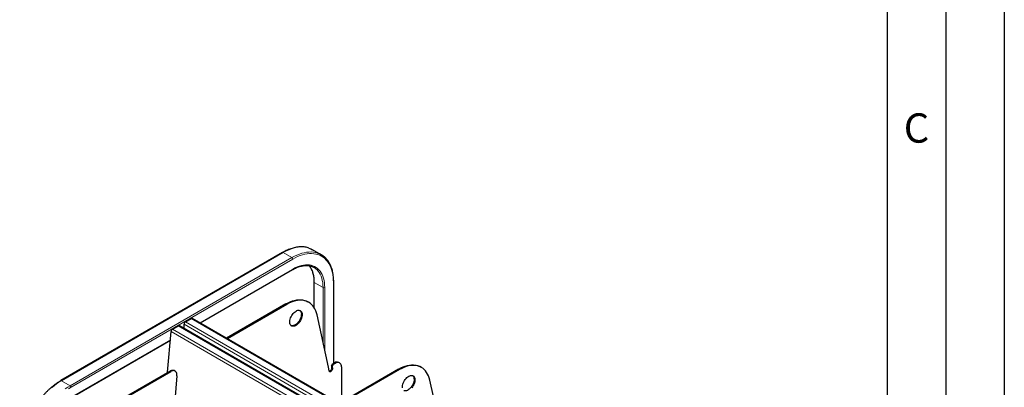
# Model space of a CAD drawing. Units: millimetres. Extents: x 0 to 210, y 0 to 297.
# Drawn here: x 126 to 210, y 152 to 183 of the extents above; entities that cross this region are included whole.
import ezdxf

# ---------------------------------------------------------------- set-up
doc = ezdxf.new("R2010")
doc.units = ezdxf.units.MM
doc.layers.add('FORMAT', color=7, linetype='Continuous')
doc.styles.add('SLDTEXTSTYLE1', font='TXT', dxfattribs={"width": 0.605})

msp = doc.modelspace()

# ---------------------------------------------------------------- linework, layer by layer
at = {"color": 7, "linetype": 'Continuous', "lineweight": 25}
for p, q in [((148.44176, 163.11829), (129.52665, 152.19883)), ((151.73401, 162.93226), (150.99155, 163.36088)), ((141.41179, 157.11444), (149.28421, 161.6591)), ((151.11412, 160.60222), (151.11412, 158.4473)), ((152.79904, 153.68149), (152.79904, 160.60222)), ((150.66491, 158.87901), (150.5942, 158.91983)), ((148.71935, 158.73418), (143.66269, 155.81502)), ((148.79007, 158.69336), (143.7334, 155.7742)), ((140.15196, 157.21725), (140.64158, 157.4999)), ((170.94549, 140.065), (140.72907, 157.50856)), ((152.36669, 153.35026), (151.37552, 157.80382)), ((138.62965, 152.90952), (138.9301, 156.38393)), ((139.05317, 156.58293), (139.54279, 156.86558)), ((169.8467, 139.43068), (139.63028, 156.87425)), ((140.02821, 156.64452), (140.02821, 157.00292)), ((130.3691, 150.73964), (138.8662, 155.6449)), ((152.85347, 153.71291), (152.69355, 153.62059)), ((153.29915, 153.70922), (153.22844, 153.75004)), ((132.3896, 149.30721), (138.82208, 153.0206)), ((132.46032, 149.26639), (138.89279, 152.97978)), ((139.26776, 153.01691), (139.19705, 153.05773)), ((152.39625, 153.0425), (152.36669, 153.35026)), ((152.59758, 153.45435), (152.69355, 153.62059)), ((152.66829, 153.41353), (152.59758, 153.45435)), ((152.59758, 153.45435), (152.61387, 153.28476)), ((152.76426, 153.57977), (152.66829, 153.41353)), ((152.66829, 153.41353), (152.68458, 153.24394)), ((152.69355, 153.62059), (152.76426, 153.57977)), ((152.92418, 153.67209), (152.76426, 153.57977)), ((158.33601, 153.1826), (153.27934, 150.26345)), ((158.40672, 153.14178), (153.35005, 150.22263)), ((153.45451, 153.36583), (153.45451, 150.36457)), ((160.28157, 153.32744), (160.21086, 153.36826)), ((139.42021, 152.60784), (139.23787, 150.49917)), ((161.98334, 147.79868), (160.99217, 152.25224))]:
    msp.add_line(p, q, dxfattribs=at)
at = {"color": 8, "linetype": 'Continuous', "lineweight": 18}
for p, q in [((129.57665, 152.19388), (148.49175, 163.11334)), ((148.49175, 163.11334), (149.23422, 162.68472)), ((130.31911, 151.76526), (149.23422, 162.68472)), ((130.38982, 151.64279), (149.30493, 162.56225)), ((141.38249, 157.13135), (149.30493, 161.70488)), ((151.88587, 160.13278), (151.1434, 160.5614)), ((151.1434, 160.5614), (151.1434, 158.40089)), ((152.76975, 160.5614), (152.76975, 153.66458)), ((151.88587, 160.13278), (151.88587, 155.5107)), ((152.02729, 160.13278), (152.02729, 154.87526)), ((148.79007, 158.69336), (148.71935, 158.73418)), ((140.15196, 157.21725), (170.40462, 139.75276)), ((170.89424, 140.03541), (140.64158, 157.4999)), ((169.07193, 138.98342), (138.9301, 156.38393)), ((139.05317, 156.58293), (169.30583, 139.11844)), ((169.79545, 139.40109), (139.54279, 156.86558)), ((170.15711, 139.60988), (140.02821, 157.00292)), ((130.38982, 150.78542), (138.86927, 155.68051)), ((152.92418, 153.67209), (152.85347, 153.71291)), ((138.89279, 152.97978), (138.82208, 153.0206)), ((152.68458, 153.24394), (152.61387, 153.28476)), ((158.40672, 153.14178), (158.33601, 153.1826)), ((129.57665, 152.19388), (130.31911, 151.76526))]:
    msp.add_line(p, q, dxfattribs=at)
at = {"color": 8, "linetype": 'Continuous', "lineweight": 18, "flags": 128}
for points in [[(148.49175, 163.11334), (148.70522, 163.22912), (148.91792, 163.32959), (149.12905, 163.41437), (149.33786, 163.48315), (149.54359, 163.53568), (149.74547, 163.57178), (149.94278, 163.59131), (150.1348, 163.5942), (150.32082, 163.58043), (150.50017, 163.55006), (150.67218, 163.50321), (150.67243, 163.50312)], [(149.23422, 162.68472), (149.44769, 162.80051), (149.66038, 162.90097), (149.87151, 162.98575), (150.08033, 163.05454), (150.28605, 163.10707), (150.48793, 163.14317), (150.68524, 163.1627), (150.87726, 163.16558), (151.06328, 163.15182), (151.24263, 163.12145), (151.41465, 163.07459), (151.41489, 163.07451)], [(149.30493, 162.56225), (149.51413, 162.67572), (149.72256, 162.77417), (149.92948, 162.85726), (150.13411, 162.92466), (150.33572, 162.97615), (150.53357, 163.01153), (150.72693, 163.03066), (150.91511, 163.03349), (151.09741, 163.02), (151.27317, 162.99024), (151.44175, 162.94432), (151.60253, 162.8824), (151.75493, 162.80472), (151.89838, 162.71156), (152.03238, 162.60325), (152.15642, 162.48019), (152.27006, 162.34283), (152.37288, 162.19167), (152.4645, 162.02726), (152.54459, 161.85021), (152.61287, 161.66116), (152.66907, 161.46079), (152.713, 161.24984), (152.74449, 161.02909), (152.76343, 160.79933), (152.76975, 160.5614)], [(149.30493, 161.70488), (149.49071, 161.8048), (149.67562, 161.8896), (149.85881, 161.95888), (150.03941, 162.01231), (150.21659, 162.04966), (150.38952, 162.07074), (150.55739, 162.07546), (150.71942, 162.06379), (150.87486, 162.0358), (151.02298, 161.9916), (151.16308, 161.93141), (151.29453, 161.8555), (151.41669, 161.76424), (151.52901, 161.65804), (151.63097, 161.5374), (151.72207, 161.40289), (151.80191, 161.25512), (151.8701, 161.0948), (151.92634, 160.92266), (151.97035, 160.73951), (152.00193, 160.54621), (152.02094, 160.34365), (152.02729, 160.13278)], [(150.70135, 161.999), (150.72246, 161.97385), (150.81905, 161.84163), (150.90378, 161.69508), (150.97622, 161.53495), (151.03599, 161.36206), (151.08281, 161.1773), (151.11641, 160.98159), (151.13665, 160.77594), (151.1434, 160.5614)], [(151.30378, 161.71107), (151.35697, 161.66246), (151.46493, 161.54524), (151.56151, 161.41301), (151.64624, 161.26647), (151.71868, 161.10634), (151.77846, 160.93345), (151.82527, 160.74868), (151.85888, 160.55298), (151.87911, 160.34733), (151.88587, 160.13278)], [(128.73054, 151.5868), (128.93935, 151.7591), (129.15049, 151.91809), (129.36318, 152.0632), (129.57665, 152.19388)], [(129.89295, 151.48948), (130.10564, 151.63458), (130.31911, 151.76526)], [(130.18062, 151.51472), (130.38982, 151.64279)]]:
    msp.add_lwpolyline(points, dxfattribs=at)
at = {"color": 7, "linetype": 'Continuous', "lineweight": 25, "flags": 128}
for points in [[(150.67243, 163.50312), (150.83625, 163.44003), (150.99155, 163.36088)], [(148.71935, 158.73418), (148.90717, 158.83491), (149.09404, 158.91975), (149.27903, 158.98829), (149.4612, 159.04016), (149.63965, 159.07512), (149.81348, 159.09298), (149.98181, 159.09366), (150.1438, 159.07716), (150.29864, 159.04355), (150.44554, 158.99301), (150.58377, 158.92579), (150.5942, 158.91983)], [(151.37552, 157.80382), (151.32732, 157.98575), (151.26637, 158.15585), (151.19299, 158.31328), (151.10754, 158.45723), (151.01045, 158.587), (150.9022, 158.70191), (150.78335, 158.8014), (150.65448, 158.88497), (150.51625, 158.95219), (150.36935, 159.00273), (150.21451, 159.03634), (150.05252, 159.05284), (149.88419, 159.05216), (149.71036, 159.0343), (149.53191, 158.99934), (149.34974, 158.94747), (149.16475, 158.87893), (148.97788, 158.79409), (148.79007, 158.69336)], [(149.05083, 157.1468), (149.04855, 157.2392), (149.05868, 157.33808), (149.081, 157.44111), (149.11497, 157.54587), (149.15979, 157.64993), (149.21443, 157.75082), (149.27759, 157.84619), (149.3478, 157.93381), (149.42342, 158.01162), (149.50266, 158.0778), (149.58367, 158.13079), (149.66456, 158.16935), (149.74342, 158.19258), (149.81842, 158.19994), (149.88778, 158.19125), (149.94989, 158.16671), (150.00328, 158.12691), (150.04672, 158.07277), (150.07917, 158.00556), (150.09989, 157.92687), (150.10838, 157.83852), (150.10444, 157.7426), (150.08817, 157.64135), (150.05994, 157.53715), (150.02043, 157.43243), (149.97055, 157.32965), (149.91148, 157.23123), (149.84459, 157.13946), (149.77147, 157.05651), (149.69381, 156.9843), (149.61345, 156.92455), (149.53226, 156.87863), (149.45215, 156.84765), (149.37499, 156.83231), (149.3026, 156.83297), (149.23667, 156.84964), (149.17875, 156.8819), (149.13019, 156.92901), (149.09214, 156.98986), (149.06547, 157.06303), (149.05083, 157.1468)], [(149.9162, 158.18234), (149.93257, 158.16773), (149.97601, 158.11359), (150.00846, 158.04638), (150.02918, 157.96769), (150.03767, 157.87934), (150.03373, 157.78342), (150.01745, 157.68217), (149.98923, 157.57797), (149.94972, 157.47325), (149.89984, 157.37047), (149.84076, 157.27205), (149.77388, 157.18028), (149.70075, 157.09733), (149.6231, 157.02512), (149.54274, 156.96537), (149.46155, 156.91945), (149.38144, 156.88847), (149.30428, 156.87313), (149.23189, 156.8738), (149.1696, 156.88905)], [(153.45451, 153.36583), (153.44798, 153.45787), (153.42855, 153.54009), (153.3967, 153.61049), (153.35322, 153.66733), (153.29918, 153.7092), (153.2359, 153.73508), (153.16494, 153.74433), (153.08806, 153.73672), (153.00714, 153.71244), (152.92418, 153.67209)], [(138.82208, 153.0206), (138.91052, 153.06308), (138.99649, 153.08722), (139.07757, 153.09234), (139.15149, 153.0783), (139.19705, 153.05773)], [(139.42021, 152.60784), (139.42207, 152.71137), (139.40911, 152.80528), (139.38168, 152.88692), (139.34056, 152.95401), (139.2869, 153.00467), (139.2222, 153.03748), (139.14828, 153.05152), (139.0672, 153.0464), (138.98123, 153.02226), (138.89279, 152.97978)], [(152.68458, 153.24394), (152.6822, 153.19027), (152.66595, 153.13199), (152.63741, 153.07481), (152.59938, 153.02433), (152.55557, 152.98549), (152.51028, 152.96208), (152.46794, 152.95641), (152.43269, 152.96902), (152.40799, 152.99868), (152.39625, 153.0425)], [(152.61387, 153.28476), (152.61149, 153.23109), (152.59524, 153.17281), (152.5667, 153.11563), (152.52866, 153.06515), (152.48486, 153.02631), (152.43957, 153.00291), (152.40886, 152.99698)], [(158.33601, 153.1826), (158.52382, 153.28333), (158.71069, 153.36818), (158.89568, 153.43671), (159.07785, 153.48858), (159.25631, 153.52354), (159.43013, 153.54141), (159.59846, 153.54209), (159.76045, 153.52558), (159.91529, 153.49198), (160.06219, 153.44144), (160.20042, 153.37421), (160.21086, 153.36826)], [(160.99217, 152.25224), (160.94397, 152.43417), (160.88303, 152.60428), (160.80964, 152.76171), (160.72419, 152.90566), (160.6271, 153.03542), (160.51886, 153.15033), (160.4, 153.24982), (160.27113, 153.33339), (160.1329, 153.40061), (159.986, 153.45116), (159.83116, 153.48476), (159.66917, 153.50127), (159.50084, 153.50059), (159.32702, 153.48272), (159.14856, 153.44776), (158.96639, 153.39589), (158.7814, 153.32736), (158.59453, 153.24251), (158.40672, 153.14178)], [(158.66748, 151.59522), (158.6652, 151.68763), (158.67534, 151.7865), (158.69765, 151.88953), (158.73162, 151.9943), (158.77645, 152.09835), (158.83108, 152.19925), (158.89425, 152.29462), (158.96446, 152.38224), (159.04007, 152.46005), (159.11931, 152.52622), (159.20033, 152.57921), (159.28121, 152.61777), (159.36008, 152.64101), (159.43507, 152.64836), (159.50443, 152.63967), (159.56654, 152.61514), (159.61994, 152.57534), (159.66337, 152.5212), (159.69583, 152.45399), (159.71654, 152.37529), (159.72503, 152.28695), (159.72109, 152.19102), (159.70482, 152.08977), (159.67659, 151.98557), (159.63708, 151.88085), (159.5872, 151.77808), (159.52813, 151.67965), (159.46124, 151.58789)], [(159.53285, 152.63076), (159.54923, 152.61616), (159.59266, 152.56202), (159.62512, 152.49481), (159.64583, 152.41611), (159.65432, 152.32777), (159.65038, 152.23184), (159.63411, 152.13059), (159.60588, 152.02639), (159.56637, 151.92167), (159.51649, 151.8189), (159.45742, 151.72047), (159.39053, 151.62871), (159.31741, 151.54575), (159.23975, 151.47355), (159.15939, 151.41379), (159.0782, 151.36788), (158.99809, 151.33689), (158.92094, 151.32155), (158.84854, 151.32222), (158.78625, 151.33748)]]:
    msp.add_lwpolyline(points, dxfattribs=at)
at = {"color": 8, "linetype": 'Continuous', "lineweight": 18}
for centre, radius, start, end in [((148.46246, 163.07245), 0.0503, 54.3830702, 114.3059887), ((149.1514, 162.55526), 0.15368, 2.6060826, 57.3944105), ((149.25736, 161.69883), 0.04795, 304.05498, 7.2549307), ((151.16418, 160.60723), 0.05032, 185.7891459, 245.6186865), ((152.74899, 160.60721), 0.0503, 294.3779754, 354.288217), ((151.95658, 160.26926), 0.1537, 242.6099769, 297.3900231), ((129.54735, 152.15298), 0.05031, 54.3864141, 114.285319), ((130.2363, 151.6358), 0.15368, 2.6060826, 57.3944105)]:
    msp.add_arc(centre, radius, start, end, dxfattribs=at)
at = {"color": 7, "linetype": 'Continuous', "lineweight": 25}
for centre, radius, start, end in [((150.89142, 161.47269), 1.68518, 48.048897, 71.9027349), ((150.47872, 160.75792), 1.26064, 49.1196485, 72.0991122), ((140.29688, 156.99069), 0.26894, 122.6056628, 177.3947508), ((140.69249, 157.43191), 0.08493, 64.4842325, 126.8243135), ((139.20083, 156.35406), 0.27237, 122.8296101, 173.704399), ((139.59405, 156.79402), 0.08803, 65.6939454, 125.6146007), ((153.07277, 153.41014), 0.37384, 65.3930611, 125.9174857)]:
    msp.add_arc(centre, radius, start, end, dxfattribs=at)
for points, knots in [([(150.65921, 163.50711), (150.64133, 163.51347), (150.5709, 163.53852), (150.44113, 163.56768), (150.27045, 163.59434), (150.09365, 163.60558), (149.91185, 163.60254), (149.72543, 163.58489), (149.53506, 163.55272), (149.34134, 163.50611), (149.14494, 163.44518), (148.9465, 163.37022), (148.7467, 163.28123), (148.57821, 163.19566), (148.47656, 163.13802), (148.44176, 163.11829)], [0, 0, 0, 0, 0.02835276, 0.11168255, 0.195197, 0.27894236, 0.36293595, 0.44717128, 0.53162103, 0.61624847, 0.70101213, 0.78587389, 0.87079903, 0.95576068, 1, 1, 1, 1]), ([(152.79904, 160.60222), (152.79872, 160.64274), (152.7978, 160.76017), (152.78757, 160.94952), (152.76461, 161.16733), (152.73014, 161.37706), (152.68444, 161.57813), (152.62757, 161.76981), (152.5597, 161.95145), (152.48108, 162.12244), (152.39191, 162.28208), (152.29276, 162.43016), (152.18314, 162.56489), (152.09471, 162.6604), (152.04003, 162.70661), (152.02818, 162.71663)], [0, 0, 0, 0, 0.044836433, 0.129916441, 0.21501849, 0.300111807, 0.385173762, 0.47017659, 0.555083224, 0.639853643, 0.724444181, 0.80881376, 0.892932244, 0.976789591, 1, 1, 1, 1]), ([(149.28421, 161.6591), (149.31393, 161.6759), (149.40023, 161.72471), (149.54259, 161.79563), (149.7102, 161.86722), (149.87552, 161.92505), (150.03785, 161.96919), (150.19656, 161.99946), (150.35101, 162.01579), (150.50073, 162.01831), (150.64493, 162.00641), (150.77139, 161.98459), (150.84649, 161.96062), (150.87811, 161.95054)], [0, 0, 0, 0, 0.05099763, 0.14810637, 0.24520257, 0.34230314, 0.43944577, 0.53668713, 0.63410116, 0.7317825, 0.8298356, 0.92836094, 1, 1, 1, 1]), ([(150.69811, 161.99446), (150.7067, 161.98482), (150.74655, 161.94007), (150.80865, 161.84754), (150.88357, 161.71727), (150.94786, 161.57488), (151.00216, 161.42221), (151.04606, 161.25951), (151.07947, 161.08752), (151.10204, 160.90674), (151.11271, 160.74408), (151.11374, 160.64062), (151.11412, 160.60222)], [0, 0, 0, 0, 0.03138471, 0.14568539, 0.25937711, 0.37252516, 0.48523954, 0.59763582, 0.70982192, 0.82188327, 0.93388198, 1, 1, 1, 1]), ([(129.52665, 152.19883), (129.49142, 152.17813), (129.38938, 152.11815), (129.22091, 152.00912), (129.02215, 151.86803), (128.82523, 151.71491), (128.63075, 151.55049), (128.43933, 151.37523), (128.25154, 151.18971), (128.06796, 150.99453), (127.88916, 150.7903), (127.71569, 150.57766), (127.54808, 150.35729), (127.38685, 150.12988), (127.2325, 149.89615), (127.08552, 149.65681), (126.94634, 149.41263), (126.81542, 149.16437), (126.69317, 148.91279), (126.57997, 148.6587), (126.47617, 148.40287), (126.38211, 148.14611), (126.29808, 147.88921), (126.22437, 147.63297), (126.16122, 147.37818), (126.10883, 147.12563), (126.0674, 146.87611), (126.03704, 146.63037), (126.01832, 146.39348), (126.01223, 146.22135), (126.01189, 146.12952), (126.01182, 146.11097)], [0, 0, 0, 0, 0.01904809, 0.05517571, 0.09129801, 0.12741238, 0.16351739, 0.19961281, 0.23569856, 0.27177564, 0.30784464, 0.3439066, 0.37996288, 0.41601455, 0.45206268, 0.48810905, 0.52415488, 0.56020107, 0.59624897, 0.6323, 0.66835497, 0.70441569, 0.74048378, 0.77655976, 0.81264508, 0.84874076, 0.88484808, 0.92096749, 0.95709855, 0.99133583, 1, 1, 1, 1])]:
    msp.add_open_spline(points, degree=3, knots=knots, dxfattribs=at)
at = {"layer": 'FORMAT'}
for p, q in [((210, 297), (210, 0)), ((205, 292), (205, 5)), ((200, 287), (200, 5))]:
    msp.add_line(p, q, dxfattribs=at)

# ---------------------------------------------------------------- texts
at = {"color": 7, "linetype": 'Continuous', "lineweight": 0, "insert": (202.51042, 174.98377), "char_height": 2.5, "attachment_point": 2, "style": 'SLDTEXTSTYLE1'}
msp.add_mtext('C', dxfattribs=at)

doc.saveas('drawing.dxf')
